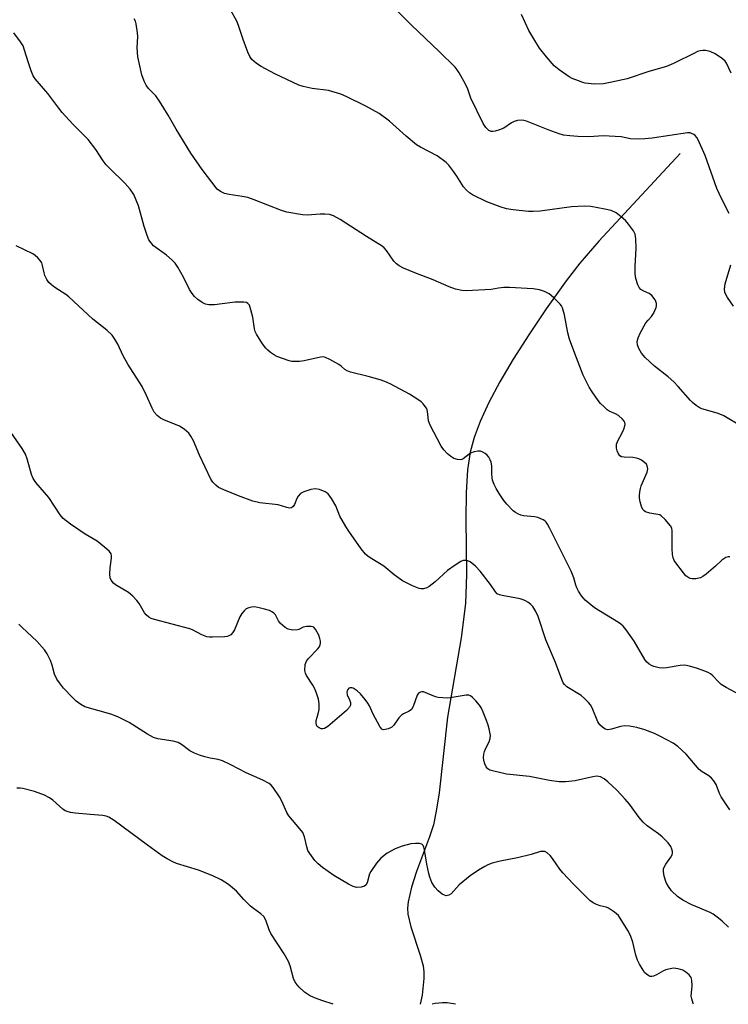
# Model space of a CAD drawing. Units: inches. Extents: x 1195768 to 1201768, y 521457 to 525458.
# Drawn here: x 1201249 to 1201468, y 521457 to 521762 of the extents above; entities that cross this region are included whole.
import ezdxf

# ---------------------------------------------------------------- set-up
doc = ezdxf.new("R2010")
doc.units = ezdxf.units.IN
doc.header["$MEASUREMENT"] = 0
doc.layers.add('HYDRO-Single Line Stream', color=4, linetype='Continuous')
doc.layers.add('Undefined', color=1, linetype='Continuous')

msp = doc.modelspace()

# ---------------------------------------------------------------- linework, layer by layer
at = {"layer": 'HYDRO-Single Line Stream'}
msp.add_lwpolyline([(1201453.18, 521721.04), (1201428, 521693.87), (1201422.11, 521687.04), (1201417.83, 521681.52), (1201411.71, 521672.87), (1201406.27, 521664.8), (1201401.5, 521657.29), (1201397.34, 521650.21), (1201393.95, 521643.81), (1201391.24, 521637.94), (1201389.37, 521632.99), (1201388.12, 521628.42), (1201387.32, 521622.97), (1201386.9, 521615.81), (1201386.82, 521607.72), (1201387.01, 521590.58), (1201386.7, 521581.52), (1201385.31, 521570.88), (1201381.12, 521546.33), (1201378.49, 521522.9), (1201377.63, 521517.15), (1201376.76, 521512.95), (1201375.58, 521509.2), (1201371.51, 521498.48), (1201369.92, 521493.62), (1201368.91, 521489.05), (1201368.74, 521487.1), (1201368.8, 521485.29), (1201369.71, 521481.3), (1201372.67, 521472.56), (1201373.55, 521469.31), (1201373.77, 521467.42), (1201373.8, 521465.34), (1201373.23, 521460.14), (1201372.66, 521457.35)], dxfattribs=at)
at = {"layer": 'Undefined'}
for points, elevation in [([(1201468.55, 521596.03), (1201468.04, 521596.03), (1201467.28, 521595.76), (1201466.09, 521594.93), (1201464.14, 521593.1), (1201461.18, 521590.62), (1201460.23, 521589.93), (1201459.46, 521589.53), (1201458.02, 521589.2), (1201456.86, 521589.14), (1201456.32, 521589.25), (1201455.82, 521589.46), (1201454.93, 521590.11), (1201454.16, 521591.01), (1201451.85, 521594.15), (1201451.36, 521594.88), (1201450.98, 521595.65), (1201450.76, 521596.78), (1201450.67, 521598.54), (1201450.69, 521604.08), (1201450.55, 521604.88), (1201450.17, 521605.6), (1201448.54, 521607.58), (1201447.32, 521608.72), (1201446.84, 521608.97), (1201446.31, 521609.11), (1201443.75, 521609.52), (1201442.45, 521609.99), (1201442.01, 521610.26), (1201441.65, 521610.64), (1201441.19, 521611.63), (1201440.79, 521613.01), (1201440.57, 521614.15), (1201440.56, 521615.03), (1201440.67, 521616.1), (1201440.87, 521617.16), (1201441.13, 521617.98), (1201442.99, 521622.2), (1201443.19, 521623.32), (1201443, 521624.25), (1201442.73, 521624.68), (1201442.13, 521625.26), (1201441.18, 521625.94), (1201440.4, 521626.35), (1201439.62, 521626.6), (1201438.52, 521626.82), (1201435.81, 521626.91), (1201435.06, 521627.04), (1201434.54, 521627.33), (1201433.94, 521628.14), (1201433.65, 521628.87), (1201433.48, 521629.64), (1201433.42, 521630.42), (1201433.5, 521630.94), (1201433.89, 521631.97), (1201435.25, 521634.45), (1201435.73, 521635.53), (1201436.06, 521636.63), (1201436.11, 521637.16), (1201436.02, 521637.6), (1201435.8, 521638.06), (1201435.3, 521638.7), (1201434.09, 521639.84), (1201433.15, 521640.37), (1201431.21, 521641.12), (1201430.54, 521641.59), (1201429.52, 521642.55), (1201428.55, 521643.57), (1201427.82, 521644.48), (1201425.92, 521647.11), (1201424.98, 521648.57), (1201423.1, 521652.34), (1201420.51, 521659.01), (1201418.95, 521663.44), (1201418.41, 521665.43), (1201417.38, 521671.03), (1201416.74, 521673.12), (1201416.4, 521673.83), (1201416.06, 521674.3), (1201413.98, 521676.42), (1201412.62, 521677.51), (1201411.18, 521678.24), (1201409.6, 521678.74), (1201407.62, 521679.02), (1201400.34, 521679.43), (1201398.6, 521679.46), (1201396.91, 521679.29), (1201394.65, 521678.89), (1201386.95, 521678.43), (1201385.52, 521678.53), (1201383.59, 521678.98), (1201381.64, 521679.71), (1201376.69, 521681.88), (1201371, 521684), (1201367.48, 521685.5), (1201366.19, 521686.16), (1201365.29, 521686.84), (1201364.5, 521687.64), (1201362.22, 521690.93), (1201361.48, 521691.72), (1201360.86, 521692.23), (1201356.04, 521695.26), (1201347.87, 521700.59), (1201345.86, 521701.66), (1201344.56, 521702.09), (1201343.15, 521702.21), (1201341.72, 521702.2), (1201337.64, 521701.93), (1201336.2, 521701.94), (1201331.39, 521702.77), (1201329.72, 521703.29), (1201321.21, 521706.64), (1201319.26, 521707.33), (1201317.55, 521707.71), (1201313.45, 521708.26), (1201312.02, 521708.62), (1201310.77, 521709.17), (1201309.83, 521709.98), (1201305.15, 521716.01), (1201301.6, 521721.05), (1201297.03, 521728.56), (1201294.63, 521732.91), (1201291.95, 521737.18), (1201290.75, 521738.83), (1201288.49, 521741.16), (1201287.83, 521742.13), (1201287.12, 521743.42), (1201286.48, 521745.39), (1201285.18, 521750.9), (1201284.99, 521753.73), (1201285.18, 521757.21), (1201285.15, 521758.36), (1201284.72, 521761.17), (1201284.48, 521761.98), (1201284.11, 521762.73)], 298), ([(1201472.54, 521636.17), (1201466.74, 521639.67), (1201465.96, 521640.04), (1201464.68, 521640.51), (1201459.88, 521641.9), (1201459.11, 521642.29), (1201458.15, 521642.93), (1201457.02, 521643.83), (1201456.4, 521644.43), (1201452.6, 521648.8), (1201451.19, 521650.26), (1201449.45, 521651.82), (1201445.19, 521655.11), (1201442.39, 521657.76), (1201441.23, 521659.09), (1201440.39, 521660.61), (1201439.98, 521661.67), (1201439.91, 521662.77), (1201440.12, 521663.87), (1201440.85, 521665.48), (1201442.58, 521668.57), (1201443.22, 521669.39), (1201444.33, 521670.45), (1201444.93, 521671.37), (1201445.7, 521673.25), (1201445.83, 521673.8), (1201445.85, 521674.5), (1201445.66, 521675.17), (1201445.4, 521675.64), (1201444.37, 521676.94), (1201443.56, 521677.58), (1201441.89, 521678.33), (1201441, 521678.9), (1201440.46, 521679.49), (1201440.08, 521680.26), (1201439.45, 521682.25), (1201439.25, 521683.67), (1201439.24, 521685.93), (1201439.56, 521691.62), (1201439.44, 521694.54), (1201439.25, 521695.96), (1201438.77, 521696.98), (1201437.2, 521699.11), (1201436.25, 521700.23), (1201434.94, 521701.38), (1201433.31, 521702.59), (1201431.79, 521703.3), (1201429.81, 521703.77), (1201425.52, 521704.55), (1201423.57, 521704.64), (1201419.49, 521704.47), (1201409.85, 521703.16), (1201407.62, 521702.98), (1201406.21, 521702.97), (1201401.46, 521703.5), (1201399.39, 521703.83), (1201397.44, 521704.45), (1201393.3, 521705.99), (1201388.87, 521708.22), (1201387.9, 521708.84), (1201387.03, 521709.59), (1201386.11, 521710.66), (1201384, 521714.02), (1201382.81, 521715.72), (1201381.55, 521717.37), (1201380.73, 521718.19), (1201377.87, 521720.24), (1201372.78, 521722.97), (1201371.55, 521723.72), (1201368.33, 521726.36), (1201363.18, 521731.06), (1201359.92, 521733.37), (1201355.83, 521735.64), (1201349.71, 521738.7), (1201348.08, 521739.41), (1201344.21, 521740.53), (1201339.25, 521741.11), (1201336.42, 521741.74), (1201335.05, 521742.19), (1201327.66, 521745.73), (1201323.45, 521747.92), (1201321.98, 521748.85), (1201320.55, 521750.13), (1201319.91, 521751.04), (1201319.32, 521752.4), (1201317.84, 521756.3), (1201316.39, 521760.69), (1201315.84, 521762.02), (1201313.92, 521765.54)], 300), ([(1201468.33, 521702.38), (1201465.98, 521707.03), (1201464.54, 521710.2), (1201460.91, 521720.4), (1201458.77, 521725.21), (1201458.35, 521725.97), (1201457.83, 521726.59), (1201457.42, 521726.89), (1201456.74, 521727.24), (1201456.25, 521727.38), (1201455.41, 521727.41), (1201444.46, 521725.78), (1201442.21, 521725.52), (1201440.17, 521725.46), (1201437.84, 521725.54), (1201434.88, 521726.12), (1201431.17, 521726.41), (1201429.45, 521726.42), (1201424.92, 521726.18), (1201421.53, 521726.24), (1201419.05, 521726.42), (1201417.09, 521726.67), (1201415.73, 521727.06), (1201412.25, 521728.3), (1201405.63, 521730.98), (1201404.79, 521731.25), (1201403.95, 521731.37), (1201402.82, 521731.25), (1201401.72, 521730.92), (1201400.97, 521730.5), (1201398.55, 521728.84), (1201397.25, 521728.29), (1201395.91, 521727.91), (1201395.12, 521727.79), (1201394.62, 521727.83), (1201393.94, 521728.15), (1201392.94, 521729.04), (1201392.17, 521730.24), (1201388.38, 521738.14), (1201387.38, 521740.92), (1201386.69, 521742.48), (1201384.77, 521746), (1201384.16, 521746.95), (1201383.48, 521747.8), (1201378.66, 521752.55), (1201369.86, 521760.85), (1201365.77, 521765.01)], 302), ([(1201469.02, 521745.89), (1201467.58, 521749), (1201467.12, 521749.64), (1201466.31, 521750.38), (1201464.07, 521751.84), (1201462.45, 521752.56), (1201461.05, 521752.91), (1201460.22, 521752.92), (1201459.4, 521752.81), (1201458.59, 521752.58), (1201457.78, 521752.24), (1201451.14, 521748.88), (1201448.98, 521747.93), (1201443.45, 521746.38), (1201436.75, 521744.1), (1201431.5, 521742.98), (1201429.46, 521742.62), (1201426.56, 521742.47), (1201423.8, 521742.8), (1201422.99, 521743.01), (1201421.64, 521743.49), (1201419.78, 521744.27), (1201418.76, 521744.78), (1201415.69, 521746.9), (1201414.19, 521748.18), (1201411.78, 521750.92), (1201409.65, 521753.61), (1201407.81, 521756.5), (1201406.35, 521759.15), (1201404.02, 521764.06)], 304), ([(1201471.64, 521553.24), (1201467.38, 521555.56), (1201465.9, 521556.48), (1201465.05, 521557.25), (1201463.26, 521559.17), (1201462.6, 521559.73), (1201461.87, 521560.18), (1201460.53, 521560.73), (1201458.58, 521561.38), (1201456.02, 521562.11), (1201454.59, 521562.42), (1201453.19, 521562.37), (1201448.94, 521561.59), (1201447.8, 521561.49), (1201446.7, 521561.63), (1201445.06, 521562.05), (1201444.28, 521562.34), (1201443.58, 521562.77), (1201442.78, 521563.51), (1201442.26, 521564.18), (1201438.9, 521569.83), (1201436.41, 521573.42), (1201435.49, 521574.54), (1201434.84, 521575.11), (1201434.1, 521575.62), (1201426.66, 521580.19), (1201423.79, 521582.58), (1201423.19, 521583.19), (1201422.65, 521583.88), (1201421.68, 521585.36), (1201421.13, 521586.38), (1201420.85, 521587.19), (1201420.28, 521589.5), (1201419.4, 521591.54), (1201412.8, 521604.83), (1201412.11, 521606.1), (1201411.63, 521606.79), (1201411.23, 521607.17), (1201410.75, 521607.49), (1201409.13, 521608.19), (1201408.02, 521608.41), (1201404.64, 521608.74), (1201403.85, 521608.95), (1201402.85, 521609.36), (1201402.14, 521609.74), (1201401.47, 521610.24), (1201399.45, 521612.33), (1201398.55, 521613.47), (1201397.1, 521615.68), (1201396.18, 521617.18), (1201395.57, 521618.44), (1201395.09, 521619.73), (1201394.93, 521620.53), (1201394.83, 521621.92), (1201394.82, 521624.18), (1201394.65, 521625.3), (1201394.36, 521626.1), (1201393.97, 521626.85), (1201393.43, 521627.49), (1201392.77, 521628.02), (1201392.05, 521628.47), (1201391.29, 521628.77), (1201390.47, 521628.8), (1201389.34, 521628.59), (1201388.28, 521628.18), (1201386.02, 521626.42), (1201385.52, 521626.18), (1201385, 521626.08), (1201384.19, 521626.16), (1201383.11, 521626.51), (1201382.18, 521627.06), (1201381.11, 521627.9), (1201379.96, 521629.17), (1201379.12, 521630.33), (1201375.75, 521636.76), (1201375.28, 521638.13), (1201375.09, 521639.3), (1201374.93, 521641.02), (1201374.81, 521641.56), (1201374.58, 521642.08), (1201373.57, 521643.47), (1201372.95, 521644.07), (1201372.27, 521644.58), (1201369.34, 521646.41), (1201363.32, 521649.58), (1201361.73, 521650.35), (1201360.31, 521650.81), (1201356.57, 521651.86), (1201351.1, 521653.27), (1201350.01, 521653.67), (1201349.37, 521654.08), (1201348.21, 521655.09), (1201347.49, 521655.59), (1201344.67, 521657.19), (1201343.36, 521657.79), (1201342.61, 521657.94), (1201341.78, 521657.88), (1201336.73, 521656.73), (1201335.25, 521656.56), (1201333.77, 521656.5), (1201332.91, 521656.58), (1201332.09, 521656.77), (1201328.31, 521658.06), (1201327.55, 521658.47), (1201326.34, 521659.3), (1201325.43, 521660.04), (1201324.85, 521660.64), (1201323.81, 521662.02), (1201321.98, 521665.03), (1201321.58, 521665.81), (1201321.31, 521666.63), (1201320.8, 521670.27), (1201320.22, 521672.59), (1201319.76, 521673.95), (1201319.32, 521674.55), (1201318.88, 521674.77), (1201318.06, 521674.89), (1201315.37, 521674.92), (1201314.48, 521674.86), (1201308.95, 521674.12), (1201307.22, 521674.09), (1201306.17, 521674.32), (1201305.18, 521674.78), (1201303.79, 521675.78), (1201302.72, 521676.73), (1201302.01, 521677.64), (1201301.23, 521678.86), (1201299.44, 521682.5), (1201297.58, 521685.77), (1201296.78, 521686.97), (1201295.8, 521687.99), (1201294.07, 521689.51), (1201290.09, 521692.43), (1201289.31, 521693.28), (1201288.65, 521694.23), (1201288.07, 521695.56), (1201287.2, 521698.37), (1201285.46, 521704.8), (1201283.93, 521708.24), (1201282.86, 521709.92), (1201281.23, 521711.83), (1201276.42, 521716.44), (1201275.4, 521717.51), (1201274.51, 521718.69), (1201272.17, 521722.26), (1201269.78, 521725.29), (1201268.6, 521726.62), (1201265.04, 521730.12), (1201261.82, 521733.67), (1201260.7, 521735.06), (1201257.35, 521739.6), (1201253.44, 521744.1), (1201252.83, 521745.04), (1201252.17, 521746.63), (1201251.31, 521749.07), (1201250.15, 521753.03), (1201249.65, 521754.4), (1201248.89, 521755.62), (1201246.81, 521758.41)], 296), ([(1201468.58, 521517.65), (1201465.87, 521521.66), (1201465.39, 521522.67), (1201464.29, 521525.46), (1201463.61, 521526.6), (1201462.87, 521527.43), (1201462.04, 521528.17), (1201460.01, 521529.42), (1201459.09, 521530.14), (1201455.07, 521534.81), (1201452.42, 521537.18), (1201451, 521538.23), (1201447.06, 521540.37), (1201445.21, 521541.24), (1201442.28, 521542.43), (1201439.75, 521543.1), (1201437.46, 521543.56), (1201436.07, 521543.59), (1201434.72, 521543.39), (1201431.92, 521542.6), (1201430.81, 521542.44), (1201430, 521542.6), (1201429.12, 521543.18), (1201428.33, 521543.95), (1201427.68, 521544.84), (1201425.89, 521549.25), (1201425.38, 521550.16), (1201424.83, 521550.84), (1201423.6, 521552.09), (1201422.5, 521553.06), (1201418.11, 521555.74), (1201417.33, 521556.4), (1201416.92, 521557.01), (1201416.48, 521558), (1201414.52, 521563.31), (1201411.59, 521570.3), (1201409.24, 521577.51), (1201408.48, 521579.1), (1201407.53, 521580.58), (1201406.92, 521581.22), (1201406.01, 521581.97), (1201405.29, 521582.41), (1201404.59, 521582.7), (1201403.61, 521582.97), (1201398.04, 521584.01), (1201397.22, 521584.22), (1201396.5, 521584.56), (1201395.95, 521585.12), (1201394.41, 521587.41), (1201391.19, 521591.61), (1201389.75, 521593.1), (1201388.17, 521594.43), (1201387.44, 521594.78), (1201386.7, 521594.89), (1201385.96, 521594.83), (1201385.2, 521594.52), (1201383.5, 521593.46), (1201381.14, 521591.82), (1201377.29, 521588.23), (1201375.45, 521586.78), (1201374.71, 521586.42), (1201373.68, 521586.12), (1201372.91, 521586.07), (1201372.37, 521586.17), (1201370.25, 521587.05), (1201367.14, 521588.61), (1201364.57, 521590.46), (1201361.35, 521593.15), (1201357.65, 521595.37), (1201356.52, 521596.16), (1201355.69, 521596.87), (1201354.43, 521598.46), (1201350.56, 521603.95), (1201349.62, 521605.39), (1201347.79, 521608.62), (1201346.53, 521611.82), (1201345.2, 521614.11), (1201344.16, 521615.5), (1201343.26, 521616.12), (1201341.44, 521616.83), (1201340.1, 521617.09), (1201338.8, 521616.92), (1201336.64, 521616.11), (1201335.64, 521615.59), (1201334.87, 521614.84), (1201334.45, 521614.11), (1201333.7, 521612.23), (1201333.3, 521611.56), (1201332.79, 521611.2), (1201332.15, 521611.12), (1201331.38, 521611.27), (1201328.7, 521612.09), (1201322.97, 521612.77), (1201320.79, 521613.28), (1201316.41, 521614.89), (1201311.8, 521616.8), (1201310.22, 521617.54), (1201309.34, 521618.19), (1201308.41, 521619.15), (1201307.8, 521620.1), (1201304.33, 521627.55), (1201302.5, 521631.92), (1201301.66, 521633.42), (1201300.99, 521634.33), (1201299.53, 521635.61), (1201298.11, 521636.53), (1201293.24, 521638.47), (1201292.2, 521638.96), (1201291.16, 521639.8), (1201290.31, 521640.83), (1201289.65, 521642.09), (1201287.94, 521646.03), (1201286.5, 521648.84), (1201282.14, 521655.72), (1201280.7, 521658.32), (1201279.04, 521661.96), (1201278.11, 521663.48), (1201277.23, 521664.68), (1201275.62, 521666.21), (1201271.26, 521669.63), (1201263.84, 521676.61), (1201262.93, 521677.29), (1201259.55, 521679.49), (1201258.43, 521680.33), (1201257.61, 521681.06), (1201256.99, 521681.94), (1201256.43, 521683.17), (1201256.19, 521683.99), (1201255.73, 521686.31), (1201255.48, 521687.13), (1201255.01, 521687.88), (1201254.25, 521688.67), (1201253.4, 521689.39), (1201252.71, 521689.87), (1201247.52, 521692.4)], 294), ([(1201469.67, 521673.7), (1201467.86, 521676.42), (1201467.06, 521677.97), (1201466.92, 521679.02), (1201467.11, 521680.65), (1201468.84, 521686.53)], 302)]:
    msp.add_lwpolyline(points, dxfattribs=dict(at, elevation=elevation))
for points in [[(1201468.12, 521481.25, 292), (1201466.15, 521483.15, 292), (1201465.06, 521484.05, 292), (1201463.43, 521485.23, 292), (1201462.44, 521485.82, 292), (1201456.83, 521488.13, 292), (1201453.98, 521489.57, 292), (1201452.36, 521490.75, 292), (1201450.49, 521492.51, 292), (1201449.53, 521493.88, 292), (1201448.88, 521495.13, 292), (1201448.22, 521497.08, 292), (1201447.98, 521498.49, 292), (1201448.04, 521499.27, 292), (1201448.28, 521500.04, 292), (1201448.72, 521500.77, 292), (1201450.29, 521502.9, 292), (1201450.69, 521503.64, 292), (1201450.8, 521504.15, 292), (1201450.79, 521504.67, 292), (1201450.63, 521505.46, 292), (1201450.33, 521506.21, 292), (1201449.44, 521507.35, 292), (1201447.56, 521509.23, 292), (1201446.43, 521510.13, 292), (1201442.94, 521512.68, 292), (1201441.72, 521513.78, 292), (1201440.45, 521515.22, 292), (1201437.46, 521519.41, 292), (1201436.17, 521520.96, 292), (1201433.55, 521523.71, 292), (1201430.76, 521526.31, 292), (1201429.63, 521527.24, 292), (1201428.5, 521527.85, 292), (1201428.02, 521527.97, 292), (1201427.3, 521528.02, 292), (1201426.14, 521527.85, 292), (1201420.62, 521526.59, 292), (1201417.7, 521526.33, 292), (1201415.67, 521526.3, 292), (1201412.68, 521526.73, 292), (1201406.56, 521527.91, 292), (1201399.43, 521528.67, 292), (1201395.09, 521529.66, 292), (1201394.27, 521529.93, 292), (1201393.59, 521530.33, 292), (1201393.12, 521530.91, 292), (1201392.67, 521531.89, 292), (1201392.36, 521532.94, 292), (1201392.29, 521533.77, 292), (1201392.41, 521534.89, 292), (1201392.6, 521535.72, 292), (1201392.93, 521536.55, 292), (1201394, 521538.69, 292), (1201394.35, 521539.7, 292), (1201394.4, 521540.68, 292), (1201394.02, 521542.72, 292), (1201393.71, 521543.88, 292), (1201393.24, 521545.24, 292), (1201392.2, 521547.92, 292), (1201391.63, 521549.1, 292), (1201391.03, 521550.02, 292), (1201389.87, 521551.38, 292), (1201388.85, 521552.44, 292), (1201388.19, 521552.94, 292), (1201387.7, 521553.11, 292), (1201386.89, 521553.12, 292), (1201381.99, 521552.26, 292), (1201381.12, 521552.2, 292), (1201379.65, 521552.26, 292), (1201378.18, 521552.42, 292), (1201377.35, 521552.6, 292), (1201373.67, 521554.13, 292), (1201373.2, 521554.16, 292), (1201372.75, 521554.07, 292), (1201372.16, 521553.72, 292), (1201371.73, 521553.1, 292), (1201370.48, 521549.58, 292), (1201369.93, 521548.65, 292), (1201369.26, 521548.19, 292), (1201367.51, 521547.39, 292), (1201366.86, 521546.96, 292), (1201366.07, 521546.13, 292), (1201364.45, 521543.83, 292), (1201363.91, 521543.27, 292), (1201363.46, 521542.98, 292), (1201362.7, 521542.67, 292), (1201361.42, 521542.43, 292), (1201360.97, 521542.51, 292), (1201360.78, 521542.63, 292), (1201360.12, 521543.42, 292), (1201358.08, 521547.27, 292), (1201356.98, 521549.8, 292), (1201356.44, 521550.71, 292), (1201355.64, 521551.8, 292), (1201354.19, 521553.5, 292), (1201353.1, 521554.53, 292), (1201351.91, 521555.26, 292), (1201351.44, 521555.43, 292), (1201350.99, 521555.45, 292), (1201350.6, 521555.26, 292), (1201350.27, 521554.92, 292), (1201350.02, 521554.51, 292), (1201349.89, 521554.05, 292), (1201350.06, 521553.28, 292), (1201350.81, 521551.66, 292), (1201351.06, 521550.86, 292), (1201351.09, 521550.08, 292), (1201350.78, 521549.38, 292), (1201349.79, 521548.37, 292), (1201344.01, 521543.4, 292), (1201343.05, 521542.85, 292), (1201342.5, 521542.73, 292), (1201341.96, 521542.75, 292), (1201341.32, 521543, 292), (1201340.8, 521543.46, 292), (1201340.57, 521543.86, 292), (1201340.39, 521544.56, 292), (1201340.42, 521545.3, 292), (1201341.09, 521547.33, 292), (1201341.34, 521548.73, 292), (1201341.42, 521550.43, 292), (1201341.16, 521551.85, 292), (1201340.56, 521553.8, 292), (1201340.03, 521555.15, 292), (1201339.4, 521556.23, 292), (1201337.43, 521559.19, 292), (1201337.09, 521559.98, 292), (1201336.96, 521560.83, 292), (1201337.06, 521562.59, 292), (1201337.19, 521563.15, 292), (1201337.42, 521563.65, 292), (1201338.1, 521564.5, 292), (1201340.87, 521567.4, 292), (1201341.38, 521568.06, 292), (1201341.73, 521568.76, 292), (1201341.8, 521569.3, 292), (1201341.76, 521569.86, 292), (1201341.59, 521570.67, 292), (1201341.25, 521571.7, 292), (1201340.37, 521573.42, 292), (1201340.05, 521573.84, 292), (1201339.68, 521574.16, 292), (1201338.92, 521574.41, 292), (1201337.48, 521574.45, 292), (1201336.37, 521574.23, 292), (1201335.11, 521573.52, 292), (1201334.64, 521573.36, 292), (1201333.22, 521573.32, 292), (1201331.81, 521573.57, 292), (1201330.86, 521574.08, 292), (1201329.43, 521575.36, 292), (1201328.78, 521576.21, 292), (1201327.8, 521577.99, 292), (1201327.33, 521578.57, 292), (1201326.94, 521578.88, 292), (1201325.97, 521579.33, 292), (1201324.39, 521579.82, 292), (1201322.38, 521580.3, 292), (1201321.21, 521580.48, 292), (1201320.38, 521580.45, 292), (1201319.55, 521580.23, 292), (1201318.77, 521579.86, 292), (1201318.12, 521579.31, 292), (1201317.42, 521578.41, 292), (1201316.83, 521577.41, 292), (1201315.11, 521573.41, 292), (1201314.57, 521572.42, 292), (1201314.03, 521571.87, 292), (1201313.4, 521571.48, 292), (1201312.9, 521571.31, 292), (1201312.06, 521571.19, 292), (1201308.3, 521571.07, 292), (1201307.44, 521571.1, 292), (1201306.61, 521571.24, 292), (1201305.01, 521571.87, 292), (1201302.15, 521573.37, 292), (1201301.33, 521573.7, 292), (1201290.38, 521576.55, 292), (1201289.34, 521576.92, 292), (1201288.62, 521577.34, 292), (1201287.76, 521578.03, 292), (1201287.24, 521578.62, 292), (1201285.6, 521581.59, 292), (1201284.88, 521582.51, 292), (1201283.68, 521583.8, 292), (1201282.34, 521584.92, 292), (1201278.3, 521587.31, 292), (1201277.67, 521587.89, 292), (1201276.98, 521588.8, 292), (1201276.64, 521589.54, 292), (1201276.53, 521590.62, 292), (1201276.67, 521592.61, 292), (1201277.08, 521595.57, 292), (1201277.1, 521596.28, 292), (1201276.92, 521596.94, 292), (1201276.45, 521597.61, 292), (1201274.92, 521598.98, 292), (1201272.61, 521600.83, 292), (1201268.87, 521603.04, 292), (1201264.4, 521606.08, 292), (1201262.11, 521607.91, 292), (1201261.13, 521608.97, 292), (1201257.69, 521614.43, 292), (1201253.66, 521619.08, 292), (1201252.8, 521620.27, 292), (1201252.29, 521621.54, 292), (1201250.93, 521626.41, 292), (1201250.44, 521627.81, 292), (1201249.37, 521629.56, 292), (1201245.18, 521635.64, 292)], [(1201457.36, 521457.34, 290), (1201457.21, 521457.62, 290), (1201456.75, 521459.01, 290), (1201456.63, 521459.87, 290), (1201456.87, 521463.05, 290), (1201456.79, 521464.81, 290), (1201456.56, 521465.61, 290), (1201455.96, 521466.48, 290), (1201454.92, 521467.34, 290), (1201453.96, 521467.88, 290), (1201452.57, 521468.3, 290), (1201451.15, 521468.51, 290), (1201450.07, 521468.38, 290), (1201448.74, 521468, 290), (1201448, 521467.66, 290), (1201445.86, 521466.44, 290), (1201444.89, 521466.08, 290), (1201444.4, 521465.99, 290), (1201443.93, 521466, 290), (1201443.44, 521466.17, 290), (1201442.77, 521466.63, 290), (1201442.18, 521467.23, 290), (1201441.67, 521467.95, 290), (1201440.61, 521469.75, 290), (1201439.96, 521471.06, 290), (1201439.44, 521472.58, 290), (1201438.5, 521476.62, 290), (1201437.76, 521478.71, 290), (1201436.99, 521480.16, 290), (1201434.06, 521484.81, 290), (1201433.49, 521485.41, 290), (1201432.83, 521485.93, 290), (1201430.97, 521487.15, 290), (1201430.21, 521487.46, 290), (1201428.37, 521487.86, 290), (1201427.25, 521488.25, 290), (1201426.19, 521488.77, 290), (1201425.25, 521489.48, 290), (1201420.17, 521494.52, 290), (1201416.82, 521498.04, 290), (1201415.93, 521499.17, 290), (1201413.63, 521502.54, 290), (1201412.92, 521503.46, 290), (1201411.94, 521504.33, 290), (1201411.24, 521504.64, 290), (1201410.71, 521504.72, 290), (1201409.93, 521504.66, 290), (1201407.01, 521503.8, 290), (1201402.76, 521502.68, 290), (1201397.43, 521501.73, 290), (1201394.97, 521501.04, 290), (1201393.64, 521500.57, 290), (1201392.64, 521500.06, 290), (1201390.73, 521498.89, 290), (1201388.15, 521497.1, 290), (1201384.75, 521494.41, 290), (1201382.22, 521491.54, 290), (1201381.51, 521491.14, 290), (1201380.73, 521491, 290), (1201380.24, 521491.11, 290), (1201379.51, 521491.47, 290), (1201378.21, 521492.46, 290), (1201377.15, 521493.62, 290), (1201376.31, 521495.11, 290), (1201375.63, 521496.77, 290), (1201375.29, 521497.89, 290), (1201374.75, 521500.73, 290), (1201374.01, 521505.25, 290), (1201373.81, 521506.06, 290), (1201373.6, 521506.5, 290), (1201373.15, 521506.96, 290), (1201372.4, 521507.17, 290), (1201371.24, 521507.19, 290), (1201369.75, 521507.05, 290), (1201367.04, 521506.31, 290), (1201364.94, 521505.47, 290), (1201362.42, 521504.14, 290), (1201360.45, 521502.6, 290), (1201359.14, 521501.1, 290), (1201357.33, 521498.51, 290), (1201356.98, 521497.74, 290), (1201356.2, 521494.97, 290), (1201355.82, 521494.27, 290), (1201355.44, 521493.95, 290), (1201354.4, 521493.64, 290), (1201352.95, 521493.58, 290), (1201351.95, 521493.82, 290), (1201350.48, 521494.54, 290), (1201345.96, 521497.29, 290), (1201342.37, 521499.75, 290), (1201341.01, 521500.83, 290), (1201340.05, 521501.93, 290), (1201338.47, 521504.05, 290), (1201337.88, 521505.05, 290), (1201337.53, 521506.13, 290), (1201336.82, 521509.22, 290), (1201336.3, 521510.53, 290), (1201335.43, 521511.71, 290), (1201331.97, 521515.76, 290), (1201331.4, 521516.79, 290), (1201329.8, 521520.3, 290), (1201329.1, 521521.61, 290), (1201327.1, 521524.57, 290), (1201326.51, 521525.22, 290), (1201325.85, 521525.72, 290), (1201323.88, 521526.8, 290), (1201318.72, 521529.05, 290), (1201313.99, 521531.53, 290), (1201311.38, 521532.78, 290), (1201310.14, 521533.16, 290), (1201307.62, 521533.61, 290), (1201305.93, 521534.03, 290), (1201304.26, 521534.53, 290), (1201302.72, 521535.15, 290), (1201301.27, 521535.92, 290), (1201298.71, 521537.86, 290), (1201297.75, 521538.44, 290), (1201296.2, 521538.86, 290), (1201291.39, 521539.65, 290), (1201290.01, 521540.07, 290), (1201288.18, 521541.03, 290), (1201282.53, 521544.62, 290), (1201278.97, 521546.43, 290), (1201276.83, 521547.28, 290), (1201268.84, 521549.54, 290), (1201267.55, 521550.24, 290), (1201266.1, 521551.3, 290), (1201265.04, 521552.32, 290), (1201262.18, 521555.34, 290), (1201260.9, 521556.91, 290), (1201260.08, 521558.09, 290), (1201259.38, 521559.62, 290), (1201258.63, 521562.48, 290), (1201258.12, 521563.85, 290), (1201257.16, 521565.97, 290), (1201256.34, 521567.19, 290), (1201253.97, 521569.83, 290), (1201249.34, 521574.1, 290), (1201248.32, 521575.17, 290)], [(1201345.73, 521457.35, 288), (1201342.52, 521458.4, 288), (1201339.89, 521459.39, 288), (1201338.36, 521460.1, 288), (1201336.86, 521461.08, 288), (1201335.14, 521462.65, 288), (1201334.11, 521463.92, 288), (1201333.74, 521464.59, 288), (1201333.46, 521465.34, 288), (1201332.38, 521469.29, 288), (1201331.9, 521470.58, 288), (1201330.52, 521472.97, 288), (1201326.4, 521479.33, 288), (1201325.93, 521480.39, 288), (1201324.86, 521483.4, 288), (1201324.24, 521484.52, 288), (1201323.34, 521485.38, 288), (1201321.02, 521487.03, 288), (1201320.12, 521487.77, 288), (1201318.01, 521489.86, 288), (1201315.8, 521492.39, 288), (1201313.29, 521494.49, 288), (1201311.04, 521495.88, 288), (1201308.41, 521497.2, 288), (1201303.97, 521498.86, 288), (1201297.17, 521500.99, 288), (1201296.09, 521501.46, 288), (1201294.28, 521502.42, 288), (1201292.78, 521503.36, 288), (1201288.18, 521506.64, 288), (1201277.86, 521514.34, 288), (1201276.19, 521515.33, 288), (1201275.44, 521515.64, 288), (1201274.38, 521515.87, 288), (1201270.41, 521516.13, 288), (1201265.81, 521516.6, 288), (1201264.38, 521516.79, 288), (1201263.36, 521517.04, 288), (1201262.71, 521517.33, 288), (1201262.02, 521517.79, 288), (1201258.86, 521520.57, 288), (1201257.84, 521521.34, 288), (1201256.27, 521522.12, 288), (1201253.25, 521523.32, 288), (1201249.61, 521524.24, 288), (1201248.77, 521524.35, 288), (1201247.76, 521524.29, 288)], [(1201383.55, 521457.35, 288), (1201380.98, 521457.8, 288), (1201379.57, 521457.84, 288), (1201377.34, 521457.6, 288), (1201376.34, 521457.35, 288)]]:
    msp.add_polyline3d(points, dxfattribs=at)

doc.saveas('drawing.dxf')
